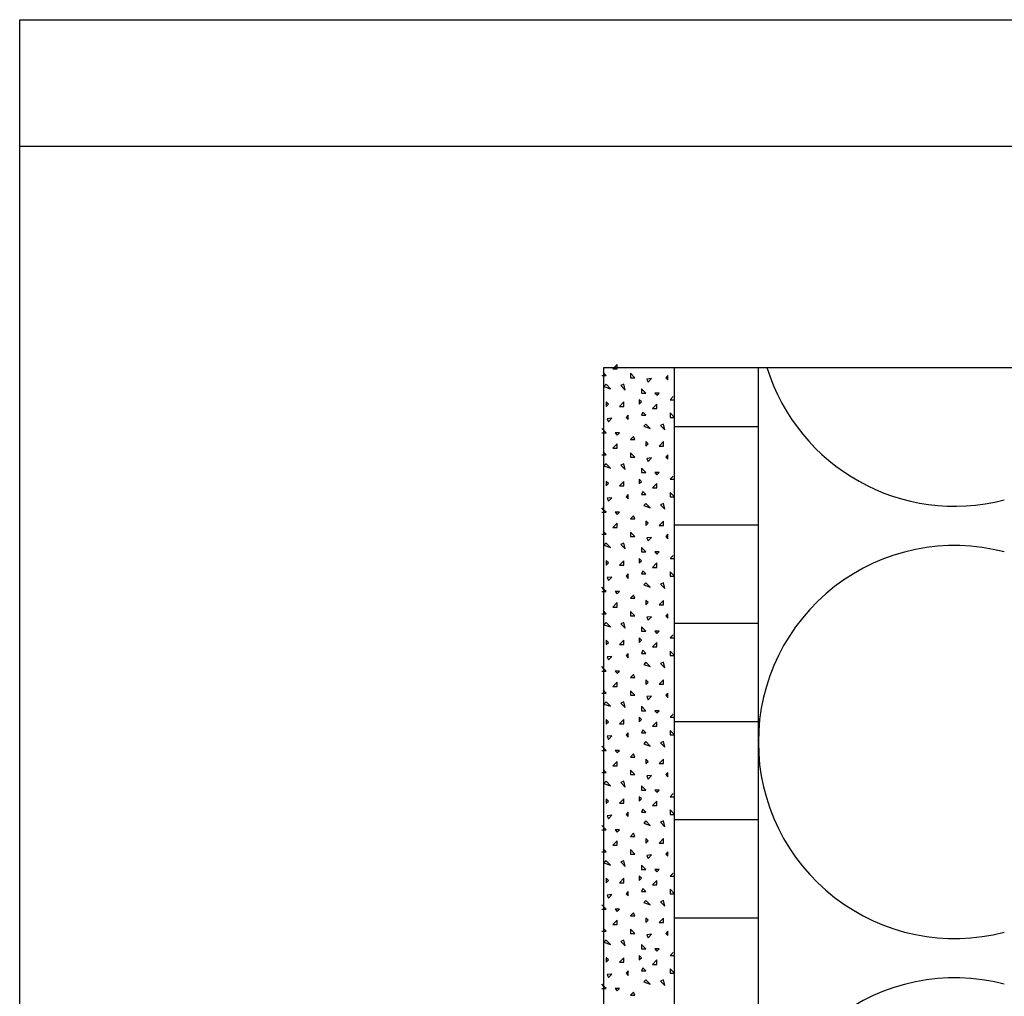
# Model space of a CAD drawing. Extents: x 1 to 1.184, y 1 to 1.271.
# Drawn here: x 1 to 1.035, y 1.236 to 1.271 of the extents above; entities that cross this region are included whole.
import ezdxf

# ---------------------------------------------------------------- set-up
doc = ezdxf.new("R2010")
doc.units = 0
doc.header["$LTSCALE"] = 0.25
doc.header["$MEASUREMENT"] = 0
for name, color, linetype in [('ABDICHTUNG', 7, 'CONTINUOUS'), ('ACHSE', 7, 'CONTINUOUS'), ('DHPSystem', 7, 'CONTINUOUS'), ('DLIN', 7, 'CONTINUOUS'), ('FLLUNG', 7, 'CONTINUOUS')]:
    doc.layers.add(name, color=color, linetype=linetype)

# ---------------------------------------------------------------- blocks, each defined once
blk = doc.blocks.new('*HATCH111212')
at = {"layer": 'FLLUNG', "color": 7, "linetype": 'Continuous'}
for p, q in [((1.021288999999999, 1.258718), (1.021131999999999, 1.25856)), ((1.021288999999999, 1.25856), (1.021288999999999, 1.258718)), ((1.020896999999999, 1.258324999999999), (1.020787, 1.258434999999999)), ((1.021131999999999, 1.25856), (1.021288999999999, 1.25856)), ((1.021918, 1.258245999999999), (1.021761, 1.258403)), ((1.021761, 1.258403), (1.021761, 1.258245999999999)), ((1.020738999999999, 1.258324999999999), (1.020818, 1.258324999999999)), ((1.020818, 1.258324999999999), (1.020896999999999, 1.258324999999999)), ((1.020896999999999, 1.258010999999999), (1.020818, 1.257932)), ((1.021054, 1.257853), (1.020896999999999, 1.258010999999999)), ((1.021525, 1.258010999999999), (1.021414999999999, 1.257962999999999)), ((1.021571999999999, 1.257805999999999), (1.021525, 1.258010999999999)), ((1.021761, 1.258245999999999), (1.021918, 1.258245999999999)), ((1.022515, 1.258214999999999), (1.022342, 1.258199)), ((1.022342, 1.258199), (1.022388999999999, 1.258089)), ((1.022388999999999, 1.258089), (1.022515, 1.258214999999999)), ((1.023096, 1.258324999999999), (1.023017999999999, 1.258245999999999)), ((1.023017999999999, 1.258245999999999), (1.023096, 1.258167999999999)), ((1.023096, 1.258167999999999), (1.023096, 1.258324999999999)), ((1.020818, 1.257932), (1.021054, 1.257853)), ((1.021414999999999, 1.257962999999999), (1.021571999999999, 1.257805999999999)), ((1.022310999999999, 1.257695999999999), (1.022154, 1.257853)), ((1.022154, 1.257853), (1.022154, 1.257695999999999)), ((1.022154, 1.257695999999999), (1.022310999999999, 1.257695999999999)), ((1.022782, 1.257695999999999), (1.022624999999999, 1.257695999999999)), ((1.022624999999999, 1.257695999999999), (1.022704, 1.257618)), ((1.022704, 1.257618), (1.022782, 1.257695999999999)), ((1.020974999999999, 1.257303), (1.020896999999999, 1.257381999999999)), ((1.020896999999999, 1.257381999999999), (1.020896999999999, 1.257225)), ((1.020896999999999, 1.257225), (1.020974999999999, 1.257303)), ((1.021525, 1.257381999999999), (1.021368, 1.257225)), ((1.021525, 1.257225), (1.021525, 1.257381999999999)), ((1.022154, 1.257381999999999), (1.022075, 1.257461)), ((1.022075, 1.257461), (1.022075, 1.257303)), ((1.022075, 1.257303), (1.022154, 1.257381999999999)), ((1.022704, 1.257303), (1.022545999999999, 1.257145999999999)), ((1.022704, 1.257145999999999), (1.022704, 1.257303)), ((1.023285, 1.257570999999999), (1.023174999999999, 1.257461)), ((1.023174999999999, 1.257461), (1.023331999999999, 1.257461)), ((1.021368, 1.257225), (1.021525, 1.257225)), ((1.022200999999999, 1.257020999999999), (1.022154, 1.256911)), ((1.022310999999999, 1.256911), (1.022200999999999, 1.257020999999999)), ((1.022545999999999, 1.257145999999999), (1.022704, 1.257145999999999)), ((1.023331999999999, 1.256831999999999), (1.023174999999999, 1.256988999999999)), ((1.023174999999999, 1.256988999999999), (1.023174999999999, 1.256831999999999)), ((1.021101, 1.256801), (1.020928, 1.256785)), ((1.020928, 1.256785), (1.020974999999999, 1.256674999999999)), ((1.020974999999999, 1.256674999999999), (1.021101, 1.256801)), ((1.021681999999999, 1.256911), (1.021604, 1.256831999999999)), ((1.021604, 1.256831999999999), (1.021681999999999, 1.256753)), ((1.021681999999999, 1.256753), (1.021681999999999, 1.256911)), ((1.022154, 1.256911), (1.022310999999999, 1.256911)), ((1.023174999999999, 1.256831999999999), (1.023331999999999, 1.256831999999999)), ((1.020818, 1.256361), (1.020738999999999, 1.256438999999999)), ((1.020738999999999, 1.256281999999999), (1.020818, 1.256281999999999)), ((1.020896999999999, 1.256281999999999), (1.020818, 1.256361)), ((1.020818, 1.256281999999999), (1.020896999999999, 1.256281999999999)), ((1.021368, 1.256281999999999), (1.021211, 1.256281999999999)), ((1.021211, 1.256281999999999), (1.021288999999999, 1.256202999999999)), ((1.021288999999999, 1.256202999999999), (1.021368, 1.256281999999999)), ((1.022310999999999, 1.256595999999999), (1.022232, 1.256518)), ((1.022232, 1.256518), (1.022467999999999, 1.256438999999999)), ((1.022467999999999, 1.256438999999999), (1.022310999999999, 1.256595999999999)), ((1.022939, 1.256595999999999), (1.022828999999999, 1.256548999999999)), ((1.022828999999999, 1.256548999999999), (1.022985999999999, 1.256391999999999)), ((1.022985999999999, 1.256391999999999), (1.022939, 1.256595999999999)), ((1.021870999999999, 1.256156), (1.021761, 1.256045999999999)), ((1.021761, 1.256045999999999), (1.021918, 1.256045999999999)), ((1.021918, 1.256045999999999), (1.021870999999999, 1.256156)), ((1.022388999999999, 1.255889), (1.022310999999999, 1.255967999999999)), ((1.022310999999999, 1.255967999999999), (1.022310999999999, 1.255811)), ((1.022939, 1.255967999999999), (1.022782, 1.255811)), ((1.022939, 1.255811), (1.022939, 1.255967999999999)), ((1.020896999999999, 1.255495999999999), (1.020787, 1.255605999999999)), ((1.021288999999999, 1.255889), (1.021131999999999, 1.255732)), ((1.021131999999999, 1.255732), (1.021288999999999, 1.255732)), ((1.021288999999999, 1.255732), (1.021288999999999, 1.255889)), ((1.021918, 1.255417999999999), (1.021761, 1.255575)), ((1.021761, 1.255575), (1.021761, 1.255417999999999)), ((1.022310999999999, 1.255811), (1.022388999999999, 1.255889)), ((1.022782, 1.255811), (1.022939, 1.255811)), ((1.020738999999999, 1.255495999999999), (1.020818, 1.255495999999999)), ((1.020818, 1.255495999999999), (1.020896999999999, 1.255495999999999)), ((1.021761, 1.255417999999999), (1.021918, 1.255417999999999)), ((1.022515, 1.255386), (1.022342, 1.255371)), ((1.022342, 1.255371), (1.022388999999999, 1.255260999999999)), ((1.022388999999999, 1.255260999999999), (1.022515, 1.255386)), ((1.023096, 1.255495999999999), (1.023017999999999, 1.255417999999999)), ((1.023017999999999, 1.255417999999999), (1.023096, 1.255338999999999)), ((1.023096, 1.255338999999999), (1.023096, 1.255495999999999)), ((1.020896999999999, 1.255182), (1.020818, 1.255103999999999)), ((1.020818, 1.255103999999999), (1.021054, 1.255025)), ((1.021054, 1.255025), (1.020896999999999, 1.255182)), ((1.021525, 1.255182), (1.021414999999999, 1.255135)), ((1.021414999999999, 1.255135), (1.021571999999999, 1.254978)), ((1.021571999999999, 1.254978), (1.021525, 1.255182)), ((1.022310999999999, 1.254868), (1.022154, 1.255025)), ((1.022154, 1.255025), (1.022154, 1.254868)), ((1.022154, 1.254868), (1.022310999999999, 1.254868)), ((1.022782, 1.254868), (1.022624999999999, 1.254868)), ((1.022624999999999, 1.254868), (1.022704, 1.254788999999999)), ((1.022704, 1.254788999999999), (1.022782, 1.254868)), ((1.020974999999999, 1.254475), (1.020896999999999, 1.254554)), ((1.020896999999999, 1.254554), (1.020896999999999, 1.254395999999999)), ((1.021525, 1.254554), (1.021368, 1.254395999999999)), ((1.021525, 1.254395999999999), (1.021525, 1.254554)), ((1.022154, 1.254554), (1.022075, 1.254631999999999)), ((1.022075, 1.254631999999999), (1.022075, 1.254475)), ((1.022075, 1.254475), (1.022154, 1.254554)), ((1.023285, 1.254742), (1.023174999999999, 1.254631999999999)), ((1.023174999999999, 1.254631999999999), (1.023331999999999, 1.254631999999999)), ((1.020896999999999, 1.254395999999999), (1.020974999999999, 1.254475)), ((1.021368, 1.254395999999999), (1.021525, 1.254395999999999)), ((1.022200999999999, 1.254191999999999), (1.022154, 1.254081999999999)), ((1.022310999999999, 1.254081999999999), (1.022200999999999, 1.254191999999999)), ((1.022704, 1.254475), (1.022545999999999, 1.254318)), ((1.022545999999999, 1.254318), (1.022704, 1.254318)), ((1.022704, 1.254318), (1.022704, 1.254475)), ((1.023331999999999, 1.254004), (1.023174999999999, 1.254161)), ((1.023174999999999, 1.254161), (1.023174999999999, 1.254004)), ((1.021101, 1.253971999999999), (1.020928, 1.253955999999999)), ((1.020928, 1.253955999999999), (1.020974999999999, 1.253846)), ((1.020974999999999, 1.253846), (1.021101, 1.253971999999999)), ((1.021681999999999, 1.254081999999999), (1.021604, 1.254004)), ((1.021604, 1.254004), (1.021681999999999, 1.253924999999999)), ((1.021681999999999, 1.253924999999999), (1.021681999999999, 1.254081999999999)), ((1.022154, 1.254081999999999), (1.022310999999999, 1.254081999999999)), ((1.023174999999999, 1.254004), (1.023331999999999, 1.254004)), ((1.020818, 1.253531999999999), (1.020738999999999, 1.253611)), ((1.020738999999999, 1.253454), (1.020818, 1.253454)), ((1.020896999999999, 1.253454), (1.020818, 1.253531999999999)), ((1.020818, 1.253454), (1.020896999999999, 1.253454)), ((1.021368, 1.253454), (1.021211, 1.253454)), ((1.021211, 1.253454), (1.021288999999999, 1.253374999999999)), ((1.021288999999999, 1.253374999999999), (1.021368, 1.253454)), ((1.022310999999999, 1.253767999999999), (1.022232, 1.253688999999999)), ((1.022232, 1.253688999999999), (1.022467999999999, 1.253611)), ((1.022467999999999, 1.253611), (1.022310999999999, 1.253767999999999)), ((1.022939, 1.253767999999999), (1.022828999999999, 1.253720999999999)), ((1.022828999999999, 1.253720999999999), (1.022985999999999, 1.253563999999999)), ((1.022985999999999, 1.253563999999999), (1.022939, 1.253767999999999)), ((1.021870999999999, 1.253327999999999), (1.021761, 1.253217999999999)), ((1.021761, 1.253217999999999), (1.021918, 1.253217999999999)), ((1.021918, 1.253217999999999), (1.021870999999999, 1.253327999999999)), ((1.022388999999999, 1.253060999999999), (1.022310999999999, 1.253139)), ((1.022310999999999, 1.253139), (1.022310999999999, 1.252982)), ((1.022939, 1.253139), (1.022782, 1.252982)), ((1.022939, 1.252982), (1.022939, 1.253139)), ((1.020896999999999, 1.252668), (1.020787, 1.252778)), ((1.021288999999999, 1.253060999999999), (1.021131999999999, 1.252904)), ((1.021131999999999, 1.252904), (1.021288999999999, 1.252904)), ((1.021288999999999, 1.252904), (1.021288999999999, 1.253060999999999)), ((1.021918, 1.252588999999999), (1.021761, 1.252745999999999)), ((1.021761, 1.252745999999999), (1.021761, 1.252588999999999)), ((1.022310999999999, 1.252982), (1.022388999999999, 1.253060999999999)), ((1.022782, 1.252982), (1.022939, 1.252982)), ((1.020738999999999, 1.252668), (1.020818, 1.252668)), ((1.020818, 1.252668), (1.020896999999999, 1.252668)), ((1.021761, 1.252588999999999), (1.021918, 1.252588999999999)), ((1.022515, 1.252558), (1.022342, 1.252542)), ((1.022342, 1.252542), (1.022388999999999, 1.252431999999999)), ((1.022388999999999, 1.252431999999999), (1.022515, 1.252558)), ((1.023096, 1.252668), (1.023017999999999, 1.252588999999999)), ((1.023017999999999, 1.252588999999999), (1.023096, 1.252511)), ((1.023096, 1.252511), (1.023096, 1.252668)), ((1.020896999999999, 1.252354), (1.020818, 1.252275)), ((1.020818, 1.252275), (1.021054, 1.252197)), ((1.021054, 1.252197), (1.020896999999999, 1.252354)), ((1.021525, 1.252354), (1.021414999999999, 1.252307)), ((1.021414999999999, 1.252307), (1.021571999999999, 1.252148999999999)), ((1.021571999999999, 1.252148999999999), (1.021525, 1.252354)), ((1.022310999999999, 1.252038999999999), (1.022154, 1.252197)), ((1.022154, 1.252197), (1.022154, 1.252038999999999)), ((1.020974999999999, 1.251646999999999), (1.020896999999999, 1.251724999999999)), ((1.020896999999999, 1.251724999999999), (1.020896999999999, 1.251568)), ((1.021525, 1.251724999999999), (1.021368, 1.251568)), ((1.021525, 1.251568), (1.021525, 1.251724999999999)), ((1.022154, 1.251724999999999), (1.022075, 1.251804)), ((1.022075, 1.251804), (1.022075, 1.251646999999999)), ((1.022075, 1.251646999999999), (1.022154, 1.251724999999999)), ((1.022154, 1.252038999999999), (1.022310999999999, 1.252038999999999)), ((1.022782, 1.252038999999999), (1.022624999999999, 1.252038999999999)), ((1.022624999999999, 1.252038999999999), (1.022704, 1.251961)), ((1.022704, 1.251961), (1.022782, 1.252038999999999)), ((1.023285, 1.251913999999999), (1.023174999999999, 1.251804)), ((1.023174999999999, 1.251804), (1.023331999999999, 1.251804)), ((1.020896999999999, 1.251568), (1.020974999999999, 1.251646999999999)), ((1.021368, 1.251568), (1.021525, 1.251568)), ((1.022200999999999, 1.251363999999999), (1.022154, 1.251254)), ((1.022310999999999, 1.251254), (1.022200999999999, 1.251363999999999)), ((1.022704, 1.251646999999999), (1.022545999999999, 1.251488999999999)), ((1.022545999999999, 1.251488999999999), (1.022704, 1.251488999999999)), ((1.022704, 1.251488999999999), (1.022704, 1.251646999999999)), ((1.021101, 1.251144), (1.020928, 1.251128)), ((1.020928, 1.251128), (1.020974999999999, 1.251017999999999)), ((1.020974999999999, 1.251017999999999), (1.021101, 1.251144)), ((1.021681999999999, 1.251254), (1.021604, 1.251174999999999)), ((1.021604, 1.251174999999999), (1.021681999999999, 1.251096999999999)), ((1.021681999999999, 1.251096999999999), (1.021681999999999, 1.251254)), ((1.022154, 1.251254), (1.022310999999999, 1.251254)), ((1.023331999999999, 1.251174999999999), (1.023174999999999, 1.251331999999999)), ((1.023174999999999, 1.251331999999999), (1.023174999999999, 1.251174999999999)), ((1.023174999999999, 1.251174999999999), (1.023331999999999, 1.251174999999999)), ((1.020818, 1.250704), (1.020738999999999, 1.250782)), ((1.020896999999999, 1.250625), (1.020818, 1.250704)), ((1.022310999999999, 1.250939), (1.022232, 1.250861)), ((1.022232, 1.250861), (1.022467999999999, 1.250782)), ((1.022467999999999, 1.250782), (1.022310999999999, 1.250939)), ((1.022939, 1.250939), (1.022828999999999, 1.250892)), ((1.022828999999999, 1.250892), (1.022985999999999, 1.250734999999999)), ((1.022985999999999, 1.250734999999999), (1.022939, 1.250939)), ((1.020738999999999, 1.250625), (1.020818, 1.250625)), ((1.020818, 1.250625), (1.020896999999999, 1.250625)), ((1.021368, 1.250625), (1.021211, 1.250625)), ((1.021211, 1.250625), (1.021288999999999, 1.250546999999999)), ((1.021288999999999, 1.250546999999999), (1.021368, 1.250625)), ((1.021870999999999, 1.250499), (1.021761, 1.250388999999999)), ((1.021761, 1.250388999999999), (1.021918, 1.250388999999999)), ((1.021918, 1.250388999999999), (1.021870999999999, 1.250499)), ((1.022388999999999, 1.250232), (1.022310999999999, 1.250310999999999)), ((1.022310999999999, 1.250310999999999), (1.022310999999999, 1.250153999999999)), ((1.022939, 1.250310999999999), (1.022782, 1.250153999999999)), ((1.022939, 1.250153999999999), (1.022939, 1.250310999999999)), ((1.020896999999999, 1.249838999999999), (1.020787, 1.249948999999999)), ((1.021288999999999, 1.250232), (1.021131999999999, 1.250075)), ((1.021131999999999, 1.250075), (1.021288999999999, 1.250075)), ((1.021288999999999, 1.250075), (1.021288999999999, 1.250232)), ((1.022310999999999, 1.250153999999999), (1.022388999999999, 1.250232)), ((1.022782, 1.250153999999999), (1.022939, 1.250153999999999)), ((1.020738999999999, 1.249838999999999), (1.020818, 1.249838999999999)), ((1.020818, 1.249838999999999), (1.020896999999999, 1.249838999999999)), ((1.021918, 1.249761), (1.021761, 1.249918)), ((1.021761, 1.249918), (1.021761, 1.249761)), ((1.021761, 1.249761), (1.021918, 1.249761)), ((1.022515, 1.24973), (1.022342, 1.249713999999999)), ((1.022342, 1.249713999999999), (1.022388999999999, 1.249604)), ((1.022388999999999, 1.249604), (1.022515, 1.24973)), ((1.023096, 1.249838999999999), (1.023017999999999, 1.249761)), ((1.023017999999999, 1.249761), (1.023096, 1.249681999999999)), ((1.023096, 1.249681999999999), (1.023096, 1.249838999999999)), ((1.020896999999999, 1.249524999999999), (1.020818, 1.249446999999999)), ((1.020818, 1.249446999999999), (1.021054, 1.249368)), ((1.021054, 1.249368), (1.020896999999999, 1.249524999999999)), ((1.021525, 1.249524999999999), (1.021414999999999, 1.249478)), ((1.021414999999999, 1.249478), (1.021571999999999, 1.249320999999999)), ((1.021571999999999, 1.249320999999999), (1.021525, 1.249524999999999)), ((1.022310999999999, 1.249211), (1.022154, 1.249368)), ((1.022154, 1.249368), (1.022154, 1.249211)), ((1.020974999999999, 1.248817999999999), (1.020896999999999, 1.248896999999999)), ((1.020896999999999, 1.248896999999999), (1.020896999999999, 1.248739999999999)), ((1.021525, 1.248896999999999), (1.021368, 1.248739999999999)), ((1.021525, 1.248739999999999), (1.021525, 1.248896999999999)), ((1.022154, 1.248896999999999), (1.022075, 1.248974999999999)), ((1.022075, 1.248974999999999), (1.022075, 1.248817999999999)), ((1.022075, 1.248817999999999), (1.022154, 1.248896999999999)), ((1.022154, 1.249211), (1.022310999999999, 1.249211)), ((1.022782, 1.249211), (1.022624999999999, 1.249211)), ((1.022624999999999, 1.249211), (1.022704, 1.249131999999999)), ((1.022704, 1.249131999999999), (1.022782, 1.249211)), ((1.023285, 1.249085), (1.023174999999999, 1.248974999999999)), ((1.023174999999999, 1.248974999999999), (1.023331999999999, 1.248974999999999)), ((1.020896999999999, 1.248739999999999), (1.020974999999999, 1.248817999999999)), ((1.021368, 1.248739999999999), (1.021525, 1.248739999999999)), ((1.022200999999999, 1.248534999999999), (1.022154, 1.248424999999999)), ((1.022310999999999, 1.248424999999999), (1.022200999999999, 1.248534999999999)), ((1.022704, 1.248817999999999), (1.022545999999999, 1.248661)), ((1.022545999999999, 1.248661), (1.022704, 1.248661)), ((1.022704, 1.248661), (1.022704, 1.248817999999999)), ((1.021101, 1.248315), (1.020928, 1.248299999999999)), ((1.020928, 1.248299999999999), (1.020974999999999, 1.248189999999999)), ((1.020974999999999, 1.248189999999999), (1.021101, 1.248315)), ((1.021681999999999, 1.248424999999999), (1.021604, 1.248346999999999)), ((1.021604, 1.248346999999999), (1.021681999999999, 1.248267999999999)), ((1.021681999999999, 1.248267999999999), (1.021681999999999, 1.248424999999999)), ((1.022154, 1.248424999999999), (1.022310999999999, 1.248424999999999)), ((1.023331999999999, 1.248346999999999), (1.023174999999999, 1.248504)), ((1.023174999999999, 1.248504), (1.023174999999999, 1.248346999999999)), ((1.023174999999999, 1.248346999999999), (1.023331999999999, 1.248346999999999)), ((1.020818, 1.247875), (1.020738999999999, 1.247954)), ((1.020896999999999, 1.247797), (1.020818, 1.247875)), ((1.022310999999999, 1.248110999999999), (1.022232, 1.248032)), ((1.022232, 1.248032), (1.022467999999999, 1.247954)), ((1.022467999999999, 1.247954), (1.022310999999999, 1.248110999999999)), ((1.022939, 1.248110999999999), (1.022828999999999, 1.248063999999999)), ((1.022828999999999, 1.248063999999999), (1.022985999999999, 1.247906999999999)), ((1.022985999999999, 1.247906999999999), (1.022939, 1.248110999999999)), ((1.020738999999999, 1.247797), (1.020818, 1.247797)), ((1.020818, 1.247797), (1.020896999999999, 1.247797)), ((1.021368, 1.247797), (1.021211, 1.247797)), ((1.021211, 1.247797), (1.021288999999999, 1.247718)), ((1.021288999999999, 1.247718), (1.021368, 1.247797)), ((1.021870999999999, 1.247670999999999), (1.021761, 1.247561)), ((1.021761, 1.247561), (1.021918, 1.247561)), ((1.021918, 1.247561), (1.021870999999999, 1.247670999999999)), ((1.022388999999999, 1.247404), (1.022310999999999, 1.247481999999999)), ((1.022310999999999, 1.247481999999999), (1.022310999999999, 1.247325)), ((1.022939, 1.247481999999999), (1.022782, 1.247325)), ((1.022939, 1.247325), (1.022939, 1.247481999999999)), ((1.021288999999999, 1.247404), (1.021131999999999, 1.247246999999999)), ((1.021131999999999, 1.247246999999999), (1.021288999999999, 1.247246999999999)), ((1.021288999999999, 1.247246999999999), (1.021288999999999, 1.247404)), ((1.022310999999999, 1.247325), (1.022388999999999, 1.247404)), ((1.022782, 1.247325), (1.022939, 1.247325)), ((1.020738999999999, 1.247011), (1.020818, 1.247011)), ((1.020896999999999, 1.247011), (1.020787, 1.247120999999999)), ((1.020818, 1.247011), (1.020896999999999, 1.247011)), ((1.021918, 1.246933), (1.021761, 1.24709)), ((1.021761, 1.24709), (1.021761, 1.246933)), ((1.021761, 1.246933), (1.021918, 1.246933)), ((1.022515, 1.246901), (1.022342, 1.246885)), ((1.022342, 1.246885), (1.022388999999999, 1.246774999999999)), ((1.022388999999999, 1.246774999999999), (1.022515, 1.246901)), ((1.023096, 1.247011), (1.023017999999999, 1.246933)), ((1.023017999999999, 1.246933), (1.023096, 1.246854)), ((1.023096, 1.246854), (1.023096, 1.247011)), ((1.020896999999999, 1.246696999999999), (1.020818, 1.246618)), ((1.020818, 1.246618), (1.021054, 1.246539999999999)), ((1.021054, 1.246539999999999), (1.020896999999999, 1.246696999999999)), ((1.021525, 1.246696999999999), (1.021414999999999, 1.24665)), ((1.021414999999999, 1.24665), (1.021571999999999, 1.246493)), ((1.021571999999999, 1.246493), (1.021525, 1.246696999999999)), ((1.022310999999999, 1.246383), (1.022154, 1.246539999999999)), ((1.022154, 1.246539999999999), (1.022154, 1.246383)), ((1.022154, 1.246067999999999), (1.022075, 1.246146999999999)), ((1.022075, 1.246146999999999), (1.022075, 1.245989999999999)), ((1.022154, 1.246383), (1.022310999999999, 1.246383)), ((1.022782, 1.246383), (1.022624999999999, 1.246383)), ((1.022624999999999, 1.246383), (1.022704, 1.246304)), ((1.022704, 1.246304), (1.022782, 1.246383)), ((1.023285, 1.246256999999999), (1.023174999999999, 1.246146999999999)), ((1.023174999999999, 1.246146999999999), (1.023331999999999, 1.246146999999999)), ((1.020974999999999, 1.245989999999999), (1.020896999999999, 1.246067999999999)), ((1.020896999999999, 1.246067999999999), (1.020896999999999, 1.245910999999999)), ((1.020896999999999, 1.245910999999999), (1.020974999999999, 1.245989999999999)), ((1.021525, 1.246067999999999), (1.021368, 1.245910999999999)), ((1.021368, 1.245910999999999), (1.021525, 1.245910999999999)), ((1.021525, 1.245910999999999), (1.021525, 1.246067999999999)), ((1.022075, 1.245989999999999), (1.022154, 1.246067999999999)), ((1.022704, 1.245989999999999), (1.022545999999999, 1.245832999999999)), ((1.022545999999999, 1.245832999999999), (1.022704, 1.245832999999999)), ((1.022704, 1.245832999999999), (1.022704, 1.245989999999999)), ((1.021101, 1.245487), (1.020928, 1.245470999999999)), ((1.020928, 1.245470999999999), (1.020974999999999, 1.245361)), ((1.020974999999999, 1.245361), (1.021101, 1.245487)), ((1.021681999999999, 1.245596999999999), (1.021604, 1.245518)), ((1.021604, 1.245518), (1.021681999999999, 1.245439999999999)), ((1.021681999999999, 1.245439999999999), (1.021681999999999, 1.245596999999999)), ((1.022200999999999, 1.245706999999999), (1.022154, 1.245596999999999)), ((1.022154, 1.245596999999999), (1.022310999999999, 1.245596999999999)), ((1.022310999999999, 1.245596999999999), (1.022200999999999, 1.245706999999999)), ((1.023331999999999, 1.245518), (1.023174999999999, 1.245675)), ((1.023174999999999, 1.245675), (1.023174999999999, 1.245518)), ((1.023174999999999, 1.245518), (1.023331999999999, 1.245518)), ((1.020818, 1.245047), (1.020738999999999, 1.245125)), ((1.020896999999999, 1.244968), (1.020818, 1.245047)), ((1.022310999999999, 1.245282999999999), (1.022232, 1.245203999999999)), ((1.022232, 1.245203999999999), (1.022467999999999, 1.245125)), ((1.022467999999999, 1.245125), (1.022310999999999, 1.245282999999999)), ((1.022939, 1.245282999999999), (1.022828999999999, 1.245235)), ((1.022828999999999, 1.245235), (1.022985999999999, 1.245078)), ((1.022985999999999, 1.245078), (1.022939, 1.245282999999999)), ((1.020738999999999, 1.244968), (1.020818, 1.244968)), ((1.020818, 1.244968), (1.020896999999999, 1.244968)), ((1.021368, 1.244968), (1.021211, 1.244968)), ((1.021211, 1.244968), (1.021288999999999, 1.24489)), ((1.021288999999999, 1.24489), (1.021368, 1.244968)), ((1.021870999999999, 1.244842999999999), (1.021761, 1.244733)), ((1.021761, 1.244733), (1.021918, 1.244733)), ((1.021918, 1.244733), (1.021870999999999, 1.244842999999999)), ((1.021288999999999, 1.244574999999999), (1.021131999999999, 1.244418)), ((1.021131999999999, 1.244418), (1.021288999999999, 1.244418)), ((1.021288999999999, 1.244418), (1.021288999999999, 1.244574999999999)), ((1.022388999999999, 1.244574999999999), (1.022310999999999, 1.244654)), ((1.022310999999999, 1.244654), (1.022310999999999, 1.244496999999999)), ((1.022310999999999, 1.244496999999999), (1.022388999999999, 1.244574999999999)), ((1.022939, 1.244654), (1.022782, 1.244496999999999)), ((1.022782, 1.244496999999999), (1.022939, 1.244496999999999)), ((1.022939, 1.244496999999999), (1.022939, 1.244654)), ((1.020738999999999, 1.244183), (1.020818, 1.244183)), ((1.020896999999999, 1.244183), (1.020787, 1.244293)), ((1.020818, 1.244183), (1.020896999999999, 1.244183)), ((1.021918, 1.244104), (1.021761, 1.244261)), ((1.021761, 1.244261), (1.021761, 1.244104)), ((1.021761, 1.244104), (1.021918, 1.244104)), ((1.022515, 1.244072999999999), (1.022342, 1.244056999999999)), ((1.022342, 1.244056999999999), (1.022388999999999, 1.243946999999999)), ((1.022388999999999, 1.243946999999999), (1.022515, 1.244072999999999)), ((1.023096, 1.244183), (1.023017999999999, 1.244104)), ((1.023017999999999, 1.244104), (1.023096, 1.244026)), ((1.023096, 1.244026), (1.023096, 1.244183)), ((1.020896999999999, 1.243867999999999), (1.020818, 1.243789999999999)), ((1.020818, 1.243789999999999), (1.021054, 1.243711)), ((1.021054, 1.243711), (1.020896999999999, 1.243867999999999)), ((1.021525, 1.243867999999999), (1.021414999999999, 1.243820999999999)), ((1.021414999999999, 1.243820999999999), (1.021571999999999, 1.243663999999999)), ((1.021571999999999, 1.243663999999999), (1.021525, 1.243867999999999)), ((1.022310999999999, 1.243554), (1.022154, 1.243711)), ((1.022154, 1.243711), (1.022154, 1.243554)), ((1.022154, 1.243239999999999), (1.022075, 1.243317999999999)), ((1.022075, 1.243317999999999), (1.022075, 1.243160999999999)), ((1.022154, 1.243554), (1.022310999999999, 1.243554)), ((1.022782, 1.243554), (1.022624999999999, 1.243554)), ((1.022624999999999, 1.243554), (1.022704, 1.243476)), ((1.022704, 1.243476), (1.022782, 1.243554)), ((1.023285, 1.243427999999999), (1.023174999999999, 1.243317999999999)), ((1.023174999999999, 1.243317999999999), (1.023331999999999, 1.243317999999999)), ((1.020974999999999, 1.243160999999999), (1.020896999999999, 1.243239999999999)), ((1.020896999999999, 1.243239999999999), (1.020896999999999, 1.243082999999999)), ((1.020896999999999, 1.243082999999999), (1.020974999999999, 1.243160999999999)), ((1.021525, 1.243239999999999), (1.021368, 1.243082999999999)), ((1.021368, 1.243082999999999), (1.021525, 1.243082999999999)), ((1.021525, 1.243082999999999), (1.021525, 1.243239999999999)), ((1.022075, 1.243160999999999), (1.022154, 1.243239999999999)), ((1.022704, 1.243160999999999), (1.022545999999999, 1.243003999999999)), ((1.022545999999999, 1.243003999999999), (1.022704, 1.243003999999999)), ((1.022704, 1.243003999999999), (1.022704, 1.243160999999999)), ((1.021101, 1.242658), (1.020928, 1.242642999999999)), ((1.020928, 1.242642999999999), (1.020974999999999, 1.242532999999999)), ((1.020974999999999, 1.242532999999999), (1.021101, 1.242658)), ((1.021681999999999, 1.242768), (1.021604, 1.24269)), ((1.021604, 1.24269), (1.021681999999999, 1.242611)), ((1.021681999999999, 1.242611), (1.021681999999999, 1.242768)), ((1.022200999999999, 1.242878), (1.022154, 1.242768)), ((1.022154, 1.242768), (1.022310999999999, 1.242768)), ((1.022310999999999, 1.242768), (1.022200999999999, 1.242878)), ((1.023331999999999, 1.24269), (1.023174999999999, 1.242847)), ((1.023174999999999, 1.242847), (1.023174999999999, 1.24269)), ((1.023174999999999, 1.24269), (1.023331999999999, 1.24269)), ((1.020818, 1.242218), (1.020738999999999, 1.242296999999999)), ((1.020896999999999, 1.24214), (1.020818, 1.242218)), ((1.022310999999999, 1.242454), (1.022232, 1.242375999999999)), ((1.022232, 1.242375999999999), (1.022467999999999, 1.242296999999999)), ((1.022467999999999, 1.242296999999999), (1.022310999999999, 1.242454)), ((1.022939, 1.242454), (1.022828999999999, 1.242407)), ((1.022828999999999, 1.242407), (1.022985999999999, 1.24225)), ((1.022985999999999, 1.24225), (1.022939, 1.242454)), ((1.020738999999999, 1.24214), (1.020818, 1.24214)), ((1.020818, 1.24214), (1.020896999999999, 1.24214)), ((1.021368, 1.24214), (1.021211, 1.24214)), ((1.021211, 1.24214), (1.021288999999999, 1.242061)), ((1.021288999999999, 1.242061), (1.021368, 1.24214)), ((1.021870999999999, 1.242013999999999), (1.021761, 1.241904)), ((1.021761, 1.241904), (1.021918, 1.241904)), ((1.021918, 1.241904), (1.021870999999999, 1.242013999999999)), ((1.021288999999999, 1.241746999999999), (1.021131999999999, 1.241589999999999)), ((1.021131999999999, 1.241589999999999), (1.021288999999999, 1.241589999999999)), ((1.021288999999999, 1.241589999999999), (1.021288999999999, 1.241746999999999)), ((1.022388999999999, 1.241746999999999), (1.022310999999999, 1.241826)), ((1.022310999999999, 1.241826), (1.022310999999999, 1.241667999999999)), ((1.022310999999999, 1.241667999999999), (1.022388999999999, 1.241746999999999)), ((1.022939, 1.241826), (1.022782, 1.241667999999999)), ((1.022782, 1.241667999999999), (1.022939, 1.241667999999999)), ((1.022939, 1.241667999999999), (1.022939, 1.241826)), ((1.020738999999999, 1.241354), (1.020818, 1.241354)), ((1.020896999999999, 1.241354), (1.020787, 1.241463999999999)), ((1.020818, 1.241354), (1.020896999999999, 1.241354)), ((1.021918, 1.241276), (1.021761, 1.241433)), ((1.021761, 1.241433), (1.021761, 1.241276)), ((1.021761, 1.241276), (1.021918, 1.241276)), ((1.022515, 1.241244), (1.022342, 1.241229)), ((1.022342, 1.241229), (1.022388999999999, 1.241119)), ((1.022388999999999, 1.241119), (1.022515, 1.241244)), ((1.023096, 1.241354), (1.023017999999999, 1.241276)), ((1.023017999999999, 1.241276), (1.023096, 1.241196999999999)), ((1.023096, 1.241196999999999), (1.023096, 1.241354)), ((1.020896999999999, 1.241039999999999), (1.020818, 1.240960999999999)), ((1.020818, 1.240960999999999), (1.021054, 1.240882999999999)), ((1.021054, 1.240882999999999), (1.020896999999999, 1.241039999999999)), ((1.021525, 1.241039999999999), (1.021414999999999, 1.240993)), ((1.021414999999999, 1.240993), (1.021571999999999, 1.240836)), ((1.021571999999999, 1.240836), (1.021525, 1.241039999999999)), ((1.022310999999999, 1.240725999999999), (1.022154, 1.240882999999999)), ((1.022154, 1.240882999999999), (1.022154, 1.240725999999999)), ((1.022154, 1.240411), (1.022075, 1.240489999999999)), ((1.022075, 1.240489999999999), (1.022075, 1.240332999999999)), ((1.022154, 1.240725999999999), (1.022310999999999, 1.240725999999999)), ((1.022782, 1.240725999999999), (1.022624999999999, 1.240725999999999)), ((1.022624999999999, 1.240725999999999), (1.022704, 1.240646999999999)), ((1.022704, 1.240646999999999), (1.022782, 1.240725999999999)), ((1.023285, 1.240599999999999), (1.023174999999999, 1.240489999999999)), ((1.023174999999999, 1.240489999999999), (1.023331999999999, 1.240489999999999)), ((1.020974999999999, 1.240332999999999), (1.020896999999999, 1.240411)), ((1.020896999999999, 1.240411), (1.020896999999999, 1.240254)), ((1.020896999999999, 1.240254), (1.020974999999999, 1.240332999999999)), ((1.021525, 1.240411), (1.021368, 1.240254)), ((1.021368, 1.240254), (1.021525, 1.240254)), ((1.021525, 1.240254), (1.021525, 1.240411)), ((1.022075, 1.240332999999999), (1.022154, 1.240411)), ((1.022704, 1.240332999999999), (1.022545999999999, 1.240175999999999)), ((1.022545999999999, 1.240175999999999), (1.022704, 1.240175999999999)), ((1.022704, 1.240175999999999), (1.022704, 1.240332999999999)), ((1.021101, 1.239829999999999), (1.020928, 1.239813999999999)), ((1.020928, 1.239813999999999), (1.020974999999999, 1.239704)), ((1.020974999999999, 1.239704), (1.021101, 1.239829999999999)), ((1.021681999999999, 1.23994), (1.021604, 1.239861)), ((1.021604, 1.239861), (1.021681999999999, 1.239783)), ((1.021681999999999, 1.239783), (1.021681999999999, 1.23994)), ((1.022200999999999, 1.24005), (1.022154, 1.23994)), ((1.022154, 1.23994), (1.022310999999999, 1.23994)), ((1.022310999999999, 1.23994), (1.022200999999999, 1.24005)), ((1.023331999999999, 1.239861), (1.023174999999999, 1.240018999999999)), ((1.023174999999999, 1.240018999999999), (1.023174999999999, 1.239861)), ((1.023174999999999, 1.239861), (1.023331999999999, 1.239861)), ((1.020818, 1.239389999999999), (1.020738999999999, 1.239469)), ((1.022310999999999, 1.239626), (1.022232, 1.239546999999999)), ((1.022232, 1.239546999999999), (1.022467999999999, 1.239469)), ((1.022467999999999, 1.239469), (1.022310999999999, 1.239626)), ((1.022939, 1.239626), (1.022828999999999, 1.239578999999999)), ((1.022828999999999, 1.239578999999999), (1.022985999999999, 1.239420999999999)), ((1.022985999999999, 1.239420999999999), (1.022939, 1.239626)), ((1.020738999999999, 1.239311), (1.020818, 1.239311)), ((1.020896999999999, 1.239311), (1.020818, 1.239389999999999)), ((1.020818, 1.239311), (1.020896999999999, 1.239311)), ((1.021368, 1.239311), (1.021211, 1.239311)), ((1.021211, 1.239311), (1.021288999999999, 1.239233)), ((1.021288999999999, 1.239233), (1.021368, 1.239311)), ((1.021870999999999, 1.239186), (1.021761, 1.239076)), ((1.021761, 1.239076), (1.021918, 1.239076)), ((1.021918, 1.239076), (1.021870999999999, 1.239186)), ((1.021288999999999, 1.238919), (1.021131999999999, 1.238761)), ((1.021131999999999, 1.238761), (1.021288999999999, 1.238761)), ((1.021288999999999, 1.238761), (1.021288999999999, 1.238919)), ((1.022388999999999, 1.238919), (1.022310999999999, 1.238996999999999)), ((1.022310999999999, 1.238996999999999), (1.022310999999999, 1.238839999999999)), ((1.022310999999999, 1.238839999999999), (1.022388999999999, 1.238919)), ((1.022939, 1.238996999999999), (1.022782, 1.238839999999999)), ((1.022782, 1.238839999999999), (1.022939, 1.238839999999999)), ((1.022939, 1.238839999999999), (1.022939, 1.238996999999999)), ((1.020738999999999, 1.238526), (1.020818, 1.238526)), ((1.020896999999999, 1.238526), (1.020787, 1.238636)), ((1.020818, 1.238526), (1.020896999999999, 1.238526)), ((1.021918, 1.238446999999999), (1.021761, 1.238604)), ((1.021761, 1.238604), (1.021761, 1.238446999999999)), ((1.021761, 1.238446999999999), (1.021918, 1.238446999999999)), ((1.022515, 1.238415999999999), (1.022342, 1.238399999999999)), ((1.022342, 1.238399999999999), (1.022388999999999, 1.238289999999999)), ((1.022388999999999, 1.238289999999999), (1.022515, 1.238415999999999)), ((1.023096, 1.238526), (1.023017999999999, 1.238446999999999)), ((1.023017999999999, 1.238446999999999), (1.023096, 1.238369)), ((1.023096, 1.238369), (1.023096, 1.238526)), ((1.020896999999999, 1.238212), (1.020818, 1.238132999999999)), ((1.020818, 1.238132999999999), (1.021054, 1.238053999999999)), ((1.021054, 1.238053999999999), (1.020896999999999, 1.238212)), ((1.021525, 1.238212), (1.021414999999999, 1.238164)), ((1.021414999999999, 1.238164), (1.021571999999999, 1.238007)), ((1.021571999999999, 1.238007), (1.021525, 1.238212)), ((1.022310999999999, 1.237897), (1.022154, 1.238053999999999)), ((1.022154, 1.238053999999999), (1.022154, 1.237897)), ((1.022154, 1.237583), (1.022075, 1.237662)), ((1.022075, 1.237662), (1.022075, 1.237504)), ((1.022154, 1.237897), (1.022310999999999, 1.237897)), ((1.022782, 1.237897), (1.022624999999999, 1.237897)), ((1.022624999999999, 1.237897), (1.022704, 1.237819)), ((1.022704, 1.237819), (1.022782, 1.237897)), ((1.023285, 1.237771999999999), (1.023174999999999, 1.237662)), ((1.023174999999999, 1.237662), (1.023331999999999, 1.237662)), ((1.020974999999999, 1.237504), (1.020896999999999, 1.237583)), ((1.020896999999999, 1.237583), (1.020896999999999, 1.237425999999999)), ((1.020896999999999, 1.237425999999999), (1.020974999999999, 1.237504)), ((1.021525, 1.237583), (1.021368, 1.237425999999999)), ((1.021368, 1.237425999999999), (1.021525, 1.237425999999999)), ((1.021525, 1.237425999999999), (1.021525, 1.237583)), ((1.022075, 1.237504), (1.022154, 1.237583)), ((1.022704, 1.237504), (1.022545999999999, 1.237346999999999)), ((1.022545999999999, 1.237346999999999), (1.022704, 1.237346999999999)), ((1.022704, 1.237346999999999), (1.022704, 1.237504)), ((1.021101, 1.237001999999999), (1.020928, 1.236986)), ((1.020928, 1.236986), (1.020974999999999, 1.236876)), ((1.020974999999999, 1.236876), (1.021101, 1.237001999999999)), ((1.021681999999999, 1.237111999999999), (1.021604, 1.237033)), ((1.021604, 1.237033), (1.021681999999999, 1.236954)), ((1.021681999999999, 1.236954), (1.021681999999999, 1.237111999999999)), ((1.022200999999999, 1.237222), (1.022154, 1.237111999999999)), ((1.022154, 1.237111999999999), (1.022310999999999, 1.237111999999999)), ((1.022310999999999, 1.237111999999999), (1.022200999999999, 1.237222)), ((1.023331999999999, 1.237033), (1.023174999999999, 1.23719)), ((1.023174999999999, 1.23719), (1.023174999999999, 1.237033)), ((1.023174999999999, 1.237033), (1.023331999999999, 1.237033)), ((1.020818, 1.236562), (1.020738999999999, 1.236639999999999)), ((1.022310999999999, 1.236796999999999), (1.022232, 1.236719)), ((1.022232, 1.236719), (1.022467999999999, 1.236639999999999)), ((1.022467999999999, 1.236639999999999), (1.022310999999999, 1.236796999999999)), ((1.022939, 1.236796999999999), (1.022828999999999, 1.23675)), ((1.022828999999999, 1.23675), (1.022985999999999, 1.236593)), ((1.022985999999999, 1.236593), (1.022939, 1.236796999999999)), ((1.020738999999999, 1.236482999999999), (1.020818, 1.236482999999999)), ((1.020896999999999, 1.236482999999999), (1.020818, 1.236562)), ((1.020818, 1.236482999999999), (1.020896999999999, 1.236482999999999)), ((1.021368, 1.236482999999999), (1.021211, 1.236482999999999)), ((1.021211, 1.236482999999999), (1.021288999999999, 1.236404)), ((1.021288999999999, 1.236404), (1.021368, 1.236482999999999)), ((1.021870999999999, 1.236356999999999), (1.021761, 1.236246999999999)), ((1.021918, 1.236246999999999), (1.021870999999999, 1.236356999999999)), ((1.021761, 1.236246999999999), (1.021918, 1.236246999999999))]:
    blk.add_line(p, q, dxfattribs=at)
blk = doc.blocks.new('*HATCH192020')
at = {"layer": 'FLLUNG', "color": 7}
for centre, start, end in [((1.033317999999999, 1.260666), 197.053057, 284.587258), ((1.033317999999999, 1.245265999999999), 75.41274200000002, 180), ((1.033317999999999, 1.245265999999999), 180, 284.587258), ((1.033317999999999, 1.229865999999999), 75.41274200000002, 180)]:
    blk.add_arc(centre, 0.006999999999999999, start, end, dxfattribs=at)

msp = doc.modelspace()

# ---------------------------------------------------------------- hatches: boundary and pattern name
at = {"layer": 'FLLUNG'}
h = msp.add_hatch(dxfattribs=at)
h.set_pattern_fill('LINE', scale=0.028, style=0)
h.set_pattern_definition([(0, (0, 0), (0, 0.0035), [])])
h.paths.add_polyline_path([(1.026318, 1.128287999999999), (1.026318, 1.201848), (1.026318, 1.206766), (1.026318, 1.258613999999999), (1.023317999999999, 1.258613999999999), (1.023317999999999, 1.122832999999999), (1.025708, 1.122832999999999), (1.025708, 1.128287999999999)])

# ---------------------------------------------------------------- linework, layer by layer
at = {"layer": 'ABDICHTUNG', "color": 7, "linetype": 'Continuous'}
msp.add_line((1.026318, 1.128287999999999), (1.026318, 1.258613999999999), dxfattribs=at)
at = {"layer": 'ACHSE', "color": 7, "linetype": 'Continuous'}
msp.add_line((1.020818, 1.258613999999999), (1.083917999999999, 1.258613999999999), dxfattribs=at)
at = {"layer": 'DLIN', "color": 7, "linetype": 'Continuous'}
for p, q in [((1.020818, 1.122832999999999), (1.020818, 1.258613999999999)), ((1.023317999999999, 1.258613999999999), (1.023317999999999, 1.122832999999999))]:
    msp.add_line(p, q, dxfattribs=at)
at = {"layer": 'FLLUNG', "color": 7, "linetype": 'Continuous'}
for p, q in [((1, 1), (1, 1.270999999999999)), ((1, 1.270999999999999), (1.181999999999999, 1.270999999999999)), ((1, 1.266499999999999), (1.181999999999999, 1.266499999999999))]:
    msp.add_line(p, q, dxfattribs=at)

# ---------------------------------------------------------------- block references
at = {"layer": 'DHPSystem', "color": 7, "linetype": 'Continuous'}
for name in ['*HATCH111212', '*HATCH192020']:
    msp.add_blockref(name, (0, 0), dxfattribs=at)

doc.saveas('drawing.dxf')
